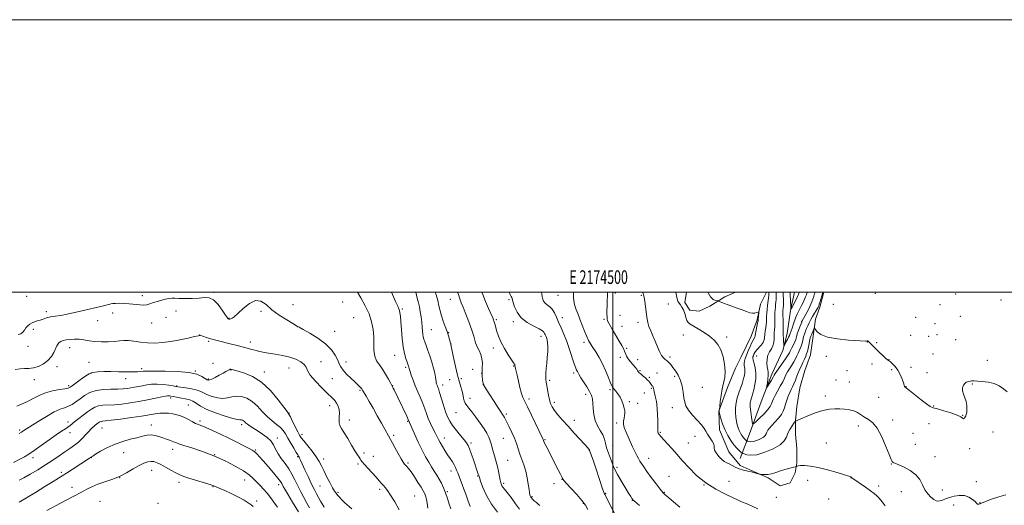
# Model space of a CAD drawing. Extents: x 2172300 to 2175200, y 337300 to 340200.
# Drawn here: x 2174065 to 2174788, y 339843 to 340200 of the extents above; entities that cross this region are included whole.
import ezdxf
from ezdxf.enums import TextEntityAlignment as Align

# ---------------------------------------------------------------- set-up
doc = ezdxf.new("R2010")
doc.units = 0
doc.header["$MEASUREMENT"] = 0
for name, color, linetype, lineweight in [('32000', 7, 'Continuous', 0), ('32001', 7, 'Continuous', 0), ('DTM HARD BREAKLINE', 7, 'Continuous', 0), ('DTM SPOT ELEVATION', 2, 'Continuous', 13), ('INDEX CONTOUR', 41, 'Continuous', 13), ('INTERMEDIATE CONTOUR', 44, 'Continuous', 0)]:
    doc.layers.add(name, color=color, linetype=linetype, lineweight=lineweight)
doc.styles.add('Style-WORKING', font='WORKING.shx')

msp = doc.modelspace()

# ---------------------------------------------------------------- linework, layer by layer
at = {"layer": '32000', "flags": 128}
for points in [[(2172300, 337300), (2175200, 337300), (2175200, 340200), (2172300, 340200), (2172300, 337300)], [(2172500, 337500), (2175000, 337500), (2175000, 340000), (2172500, 340000), (2172500, 337500)], [(2174500, 340000), (2174500, 337500)]]:
    msp.add_lwpolyline(points, dxfattribs=at)
at = {"layer": 'DTM HARD BREAKLINE'}
for points in [[(2174590.212, 340000, 1216.875), (2174582.36, 339996.57, 1217.61), (2174571.32, 339989.76, 1218.5), (2174563.44, 339986.11, 1219.54), (2174556.62, 339986.64, 1219.64), (2174552.96, 339992.43, 1219.4), (2174554.235, 340000, 1218.911)], [(2174655.074, 340000, 1216.274), (2174654.81, 339999.04, 1216.29), (2174652.16, 339989.07, 1216.38), (2174648.99, 339980.16, 1217.37), (2174646.86, 339965.99, 1218.79), (2174645.26, 339953.92, 1219.02), (2174641.04, 339942.38, 1219.12), (2174637.34, 339929.79, 1219.21), (2174635.21, 339916.14, 1219.78), (2174634.14, 339905.65, 1219.97), (2174634.12, 339895.67, 1220.86), (2174635.15, 339885.17, 1221.19), (2174635.13, 339874.67, 1221.94), (2174634.06, 339867.33, 1222.09), (2174630.37, 339859.99, 1222.09), (2174623.02, 339857.9, 1222.32), (2174614.11, 339863.69, 1222.09), (2174604.67, 339867.91, 1221.94), (2174593.65, 339872.66, 1221.66), (2174585.28, 339882.65, 1221.24), (2174578.49, 339898.94, 1220.58), (2174577.99, 339912.59, 1220.01), (2174584.32, 339929.9, 1219.78), (2174590.13, 339944.06, 1219.73), (2174594.34, 339952.45, 1219.26), (2174601.72, 339967.66, 1218.79), (2174605.95, 339979.72, 1218.27), (2174608.6, 339991.26, 1217.75), (2174612.991, 340000, 1216.65)], [(2174593.67, 339877.91, 1220.86), (2174601.06, 339897.84, 1216.43), (2174608.98, 339919.34, 1214.45), (2174616.9, 339939.8, 1213.51), (2174624.81, 339957.11, 1212.29), (2174627.98, 339969.7, 1211.16), (2174630.64, 339986.49, 1210.07), (2174633.463, 340000, 1208.774)]]:
    msp.add_polyline3d(points, dxfattribs=at)
at = {"layer": 'DTM SPOT ELEVATION'}
for p in [(2174207.28, 339999.85, 1243.83), (2174502.01, 339999.26, 1223.54), (2174069.75, 339996.87, 1242.3), (2174154.62, 339997.38, 1243.61), (2174301.61, 339992.71, 1242.49), (2174380.68, 339994.79, 1234.77), (2174423.77, 339994.54, 1230.23), (2174459.75, 339997.59, 1226.93), (2174521.01, 339997.52, 1222.13), (2174692.9, 339999.07, 1217.02), (2174751.81, 339998.58, 1217.93), (2174785.03, 339994.23, 1216.99), (2174084.1, 339985.73, 1243.56), (2174132.79, 339984.78, 1244.48), (2174179.43, 339986.25, 1244.35), (2174241.7, 339986, 1244.36), (2174265.36, 339990.71, 1242.96), (2174345.45, 339987.57, 1239.81), (2174540.9, 339991.29, 1220.93), (2174662.03, 339991, 1216.39), (2174740.4, 339990.84, 1217.29), (2174121.72, 339978.96, 1244.73), (2174172.07, 339981.54, 1244.73), (2174218.38, 339980.86, 1243.92), (2174309.89, 339981.19, 1243.22), (2174414.52, 339979.67, 1231.78), (2174427.05, 339978.19, 1230.34), (2174463.04, 339981.31, 1227.34), (2174493.53, 339980.08, 1224.14), (2174505.27, 339983.03, 1223.5), (2174518.64, 339977.88, 1222.44), (2174638.7, 339978.58, 1213.89), (2174722.53, 339981.41, 1217.92), (2174755.16, 339982.29, 1217.32), (2174074.5, 339972.7, 1244.45), (2174161.56, 339977.37, 1244.63), (2174268.44, 339974.63, 1244.02), (2174295.77, 339971.22, 1243.05), (2174366.9, 339972.46, 1237.13), (2174379.6, 339970.21, 1235.95), (2174506.87, 339974.93, 1223.18), (2174736.53, 339976.9, 1217.35), (2174196.64, 339968.57, 1245.98), (2174203.38, 339963.86, 1246.24), (2174234.02, 339963.32, 1245.45), (2174447.35, 339967.66, 1230.51), (2174478.87, 339963.08, 1226.36), (2174551.9, 339968.51, 1220.37), (2174583.64, 339966.96, 1219.8), (2174687.01, 339963.33, 1218.03), (2174693.83, 339962.99, 1217.87), (2174718.85, 339968.39, 1217.3), (2174732.09, 339967.53, 1217.59), (2174738.19, 339968.82, 1217.54), (2174751.89, 339965.16, 1217.21), (2174070.69, 339960.09, 1244.61), (2174101.38, 339959.33, 1246.67), (2174381.23, 339962.03, 1235.98), (2174412.3, 339959.02, 1232.69), (2174510.12, 339958.72, 1223.73), (2174115.52, 339948.54, 1247.17), (2174285.85, 339948.94, 1245.4), (2174304.12, 339948.63, 1243.48), (2174339.92, 339953.6, 1240.81), (2174505.56, 339952.07, 1224.64), (2174518.24, 339950.37, 1223.01), (2174542.09, 339952.44, 1221.64), (2174605.7, 339953.14, 1215.03), (2174656.85, 339952.9, 1218.58), (2174702.75, 339950.45, 1217.96), (2174735.26, 339954.67, 1217.36), (2174775.15, 339949.86, 1217.59), (2174092.04, 339945.17, 1246.47), (2174154.15, 339943.79, 1247.65), (2174193.51, 339942.13, 1247.98), (2174206.53, 339947.81, 1247.24), (2174219.62, 339942.94, 1248.05), (2174244.24, 339941.32, 1247.48), (2174262.23, 339944.19, 1246.78), (2174348.03, 339944.79, 1240.26), (2174397.28, 339943.37, 1235.43), (2174427.21, 339945.88, 1232.08), (2174519.91, 339942.32, 1223.87), (2174671.98, 339942.22, 1218.36), (2174690.29, 339947.15, 1218.36), (2174704.79, 339943.18, 1218.3), (2174718.97, 339944.73, 1217.45), (2174075.4, 339935.83, 1246.59), (2174117.12, 339940.55, 1248.13), (2174142.3, 339936.43, 1248.64), (2174203.05, 339936.15, 1247.86), (2174294.25, 339936.41, 1244.79), (2174380.17, 339935.8, 1236.98), (2174388.77, 339936.48, 1235.63), (2174403.73, 339940.44, 1233.97), (2174453.81, 339935.28, 1229.7), (2174471.24, 339940.69, 1228.31), (2174526.78, 339937.47, 1223.79), (2174532.55, 339940.65, 1223.25), (2174545.56, 339938.07, 1222.4), (2174663.83, 339935.39, 1219.1), (2174673.65, 339934.13, 1219.04), (2174730.73, 339940.78, 1217.71), (2174100.61, 339931.22, 1247.74), (2174179.84, 339931.02, 1249.91), (2174314.51, 339927.93, 1244.16), (2174338.46, 339931.26, 1241.96), (2174375.03, 339931.87, 1237.5), (2174405.36, 339932.25, 1233.94), (2174498.07, 339928.45, 1226.21), (2174528.41, 339929.36, 1224.15), (2174565.7, 339930.11, 1220.77), (2174715.27, 339930.56, 1217.97), (2174764.09, 339932.56, 1218.06), (2174175.31, 339922.39, 1252.37), (2174395.18, 339921.93, 1235.46), (2174438.49, 339921.47, 1231.64), (2174480.25, 339925.08, 1228.53), (2174523.18, 339925.96, 1224.89), (2174656.04, 339923.67, 1219.56), (2174695.2, 339922.73, 1218.55), (2174188.44, 339917.16, 1253.04), (2174292.27, 339916.63, 1246.59), (2174457.04, 339919.05, 1229.61), (2174512.12, 339919.54, 1225.83), (2174518.28, 339918.3, 1225.53), (2174543.65, 339915.21, 1222.81), (2174735.65, 339916.49, 1217.86), (2174197.04, 339905.36, 1253.66), (2174262.33, 339911.36, 1247.91), (2174306.63, 339906.16, 1245.5), (2174384.98, 339911.51, 1236.9), (2174422, 339910.56, 1233.71), (2174471.87, 339905.88, 1229.36), (2174705.45, 339906.16, 1219.51), (2174757.02, 339909.46, 1217.95), (2174064.6, 339898.71, 1249.76), (2174100, 339904.73, 1251.51), (2174125.06, 339900.33, 1254.83), (2174161.26, 339902.43, 1255.36), (2174227.54, 339902.67, 1252.41), (2174349.54, 339905.11, 1242.12), (2174503.01, 339903.98, 1226.31), (2174680.28, 339901.66, 1220.58), (2174732.13, 339903.46, 1219.21), (2174101.56, 339896.71, 1252.6), (2174253.75, 339893, 1251.49), (2174271.83, 339895.56, 1247.56), (2174339.22, 339894.95, 1243.72), (2174376.46, 339892.87, 1239.37), (2174419.68, 339892.78, 1234.87), (2174450.31, 339891.65, 1231.87), (2174534.9, 339897, 1223.85), (2174560.45, 339894.17, 1223.22), (2174720.58, 339896.28, 1219.31), (2174779.24, 339897.36, 1218.63), (2174176.93, 339884.5, 1256.58), (2174237.58, 339884.05, 1253.85), (2174395.86, 339889.12, 1237.71), (2174482.72, 339883.91, 1230.05), (2174499.94, 339887.54, 1227.13), (2174555.42, 339889.32, 1223.11), (2174656.95, 339889.19, 1221.3), (2174722.23, 339888.3, 1219.49), (2174762, 339885.02, 1218.32), (2174074.35, 339878.5, 1252.42), (2174117.26, 339878.5, 1256.05), (2174140.82, 339882.09, 1256.79), (2174207.7, 339880.66, 1256), (2174268.68, 339879.22, 1250.15), (2174287.7, 339877.57, 1247.48), (2174317.27, 339881.96, 1245.67), (2174324.13, 339879.48, 1245.27), (2174422.94, 339876.57, 1234.93), (2174526.38, 339877.89, 1225.35), (2174736.68, 339879.08, 1219.57), (2174161.48, 339869.12, 1258.75), (2174313.04, 339873.84, 1246.25), (2174349.79, 339874.59, 1243.77), (2174503.2, 339871.3, 1227.65), (2174704.65, 339873.89, 1220.04), (2174095.09, 339867.62, 1255.68), (2174138.03, 339863.75, 1258), (2174229.75, 339862.18, 1256.74), (2174381.28, 339868.72, 1240.57), (2174400.73, 339864.91, 1238.13), (2174462.66, 339862.46, 1232.06), (2174541.41, 339864.7, 1225.14), (2174643.21, 339861.76, 1222.45), (2174675.02, 339863.74, 1222.02), (2174103.02, 339856.67, 1257.36), (2174181.67, 339860.41, 1258.46), (2174206.58, 339857.09, 1258.09), (2174254.8, 339858.56, 1254.5), (2174285.15, 339857.78, 1248.92), (2174328.98, 339855.33, 1246.33), (2174419.86, 339859.67, 1235.7), (2174456.79, 339859.3, 1232.65), (2174567.09, 339858.43, 1224), (2174585.47, 339861.01, 1223.2), (2174695.17, 339857.64, 1221.55), (2174742.06, 339854.67, 1219.61), (2174766.98, 339860.76, 1219.63), (2174298.37, 339852.99, 1247.75), (2174354.63, 339850.44, 1245.02), (2174378.51, 339853.62, 1241.84), (2174440.65, 339849.75, 1233.89), (2174494.84, 339852.35, 1229.89), (2174537.98, 339852.91, 1225.89), (2174620.1, 339849.34, 1222.99), (2174658.56, 339848.17, 1222.4), (2174711.96, 339853.41, 1220.47), (2174123.57, 339846.36, 1259.29), (2174166.17, 339844.96, 1259.58), (2174238.57, 339846.6, 1257.51), (2174478.4, 339844.86, 1232.17), (2174514.48, 339847.25, 1228.04), (2174750.43, 339843.72, 1220.38), (2174769.69, 339845.41, 1219.95)]:
    msp.add_point(p, dxfattribs=at)
at = {"layer": 'INDEX CONTOUR', "flags": 128}
for points, elevation in [([(2174395.338, 339842.5229), (2174393.578, 339847.332), (2174392.057, 339851.642), (2174390.736, 339855.432), (2174389.51, 339858.836), (2174388.301, 339861.953), (2174386.168, 339867.2211), (2174385.358, 339869.317), (2174384.569, 339871.232), (2174383.593, 339873.194), (2174382.271, 339875.392), (2174380.643, 339877.869), (2174378.798, 339880.634), (2174376.842, 339883.648), (2174374.9479, 339886.686), (2174373.308, 339889.479), (2174372.031, 339891.871), (2174369.624, 339896.776), (2174367.998, 339899.998), (2174366.209, 339903.622), (2174364.544, 339907.317), (2174363.191, 339910.847), (2174361.96, 339914.368), (2174360.569, 339918.1329), (2174358.82, 339922.31), (2174356.877, 339926.739), (2174354.989, 339931.179), (2174353.372, 339935.368), (2174352.105, 339938.975), (2174351.234, 339941.65), (2174350.767, 339943.1791), (2174350.574, 339943.9), (2174350.489, 339944.287), (2174350.375, 339944.723), (2174350.06, 339945.753), (2174349.881, 339946.287), (2174349.049, 339948.657), (2174348.203, 339951.1861), (2174347.197, 339954.882), (2174346.238, 339959.868), (2174345.488, 339966.06), (2174344.926, 339972.553), (2174344.487, 339978.238), (2174344.115, 339982.2691), (2174343.777, 339984.857), (2174343.453, 339986.479), (2174343.053, 339987.718), (2174342.231, 339989.5801), (2174340.574, 339993.1779), (2174337.485, 340000)], 1240), ([(2174503.409, 339833.375), (2174495.903, 339848.101), (2174494.372, 339851.194), (2174494.051, 339851.8), (2174493.733, 339852.349), (2174493.199, 339853.567), (2174492.232, 339856.2479), (2174490.706, 339860.856), (2174487.064, 339872.117), (2174485.572, 339876.618), (2174484.447, 339879.918), (2174483.006, 339884.042), (2174482.949, 339884.1641), (2174482.819, 339884.365), (2174482.498, 339884.77), (2174481.564, 339885.829), (2174479.516, 339888.073), (2174471.72, 339896.533), (2174467.2169, 339901.472), (2174463.175, 339906.001), (2174459.8069, 339909.93), (2174457.227, 339913.176), (2174455.48, 339915.765), (2174454.345, 339918.158), (2174453.537, 339920.921), (2174452.822, 339924.412), (2174452.174, 339928.152), (2174451.616, 339931.451), (2174451.177, 339933.844), (2174450.888, 339935.751), (2174450.781, 339937.814), (2174450.876, 339940.5449), (2174451.134, 339943.937), (2174451.502, 339947.852), (2174451.914, 339952.104), (2174452.246, 339956.3), (2174452.366, 339960), (2174452.1801, 339962.869), (2174451.775, 339965.004), (2174451.276, 339966.609), (2174450.793, 339967.868), (2174450.355, 339968.884), (2174449.973, 339969.741), (2174449.539, 339970.5491), (2174448.481, 339971.533), (2174446.108, 339972.946), (2174442.048, 339975), (2174437.197, 339977.746), (2174432.773, 339981.196), (2174429.7199, 339985.231), (2174427.909, 339989.223), (2174426.939, 339992.412), (2174426.224, 339995.113), (2174426.092, 339995.532), (2174425.8891, 339996.024), (2174425.497, 339996.858), (2174424.811, 339998.248), (2174423.97, 340000)], 1230), ([(2174788.742, 339851.126), (2174783.515, 339849.807), (2174778.176, 339847.917), (2174771.333, 339845.209), (2174770.2539, 339844.8251), (2174769.734, 339844.693), (2174769.239, 339844.536), (2174768.817, 339844.415), (2174768.346, 339844.328), (2174767.939, 339844.351), (2174767.627, 339844.573), (2174767.12, 339845.14), (2174766.049, 339846.214), (2174764.133, 339847.8261), (2174761.45, 339849.499), (2174758.169, 339850.625), (2174754.487, 339850.767), (2174750.733, 339850.154), (2174747.262, 339849.184), (2174744.362, 339848.204), (2174742.031, 339847.361), (2174740.195, 339846.753), (2174738.737, 339846.49), (2174737.365, 339846.729), (2174735.743, 339847.643), (2174733.653, 339849.356), (2174731.345, 339851.818), (2174729.189, 339854.931), (2174727.374, 339858.552), (2174725.389, 339862.351), (2174722.5439, 339865.949), (2174718.4481, 339869.021), (2174713.913, 339871.453), (2174710.05, 339873.18), (2174705.842, 339874.983), (2174705.644, 339875.105), (2174705.455, 339875.288), (2174705.1701, 339875.735), (2174704.486, 339877.241), (2174703.048, 339880.753), (2174700.631, 339886.746), (2174697.5271, 339893.811), (2174694.158, 339900.067), (2174690.882, 339904.114), (2174687.808, 339906.467), (2174684.9799, 339908.1181), (2174679.829, 339911.543), (2174677.029, 339912.902), (2174673.804, 339913.695), (2174670.283, 339914.068), (2174666.673, 339914.257), (2174663.07, 339914.394), (2174659.123, 339914.18), (2174654.372, 339913.21), (2174648.633, 339911.271), (2174642.831, 339908.918), (2174638.171, 339906.897), (2174635.528, 339905.769), (2174634.4671, 339905.36), (2174634.225, 339905.308), (2174634.125, 339905.255), (2174633.825, 339904.858), (2174633.066, 339903.777), (2174631.709, 339901.793), (2174630.073, 339899.181), (2174628.596, 339896.336), (2174627.4719, 339893.566), (2174625.925, 339890.826), (2174622.935, 339887.982), (2174617.883, 339885.017), (2174611.743, 339882.384), (2174605.888, 339880.651), (2174601.423, 339880.191), (2174598.371, 339880.586), (2174596.487, 339881.224), (2174595.479, 339881.644), (2174594.872, 339881.995), (2174594.145, 339882.577), (2174592.889, 339883.657), (2174591.135, 339885.367), (2174589.024, 339887.805), (2174586.7089, 339891.016), (2174584.403, 339894.835), (2174582.33, 339899.043), (2174580.673, 339903.365), (2174579.453, 339907.294), (2174578.6509, 339910.264), (2174578.23, 339911.894), (2174578.082, 339912.534), (2174578.084, 339912.717), (2174578.229, 339913.219), (2174578.266, 339913.409), (2174578.359, 339914.158), (2174578.585, 339916.11), (2174579.009, 339919.66), (2174579.638, 339924.213), (2174580.464, 339928.928), (2174581.421, 339933.194), (2174582.228, 339937.32), (2174582.5461, 339941.844), (2174582.1151, 339947.096), (2174581, 339952.574), (2174579.342, 339957.565), (2174577.235, 339961.548), (2174574.564, 339964.758), (2174571.166, 339967.622), (2174567.033, 339970.443), (2174562.775, 339973.039), (2174556.759, 339976.488), (2174555.322, 339977.644), (2174554.408, 339979.182), (2174553.628, 339981.513), (2174552.828, 339984.274), (2174551.909, 339986.905), (2174550.819, 339988.979), (2174549.681, 339990.589), (2174548.665, 339991.96), (2174547.89, 339993.33), (2174547.294, 339995.0011), (2174546.765, 339997.291), (2174546.267, 340000)], 1220), ([(2174637.059, 340000), (2174636.979, 339999.806), (2174636.767, 339999.239), (2174636.377, 339998.307), (2174635.607, 339996.669), (2174634.359, 339994.169), (2174631.74, 339989.056), (2174631.0699, 339987.843), (2174630.8021, 339987.919), (2174630.706, 339989.3499), (2174630.3711, 339997.917), (2174630.3229, 339999.483), (2174630.331, 340000)], 1210), ([(2174288.123, 339842.2391), (2174286.686, 339844.55), (2174285.445, 339846.611), (2174284.004, 339849.1029), (2174282.447, 339851.945), (2174280.701, 339855.327), (2174278.652, 339859.501), (2174276.276, 339864.521), (2174273.905, 339869.6411), (2174271.963, 339873.913), (2174270.753, 339876.6389), (2174270.112, 339878.1139), (2174269.758, 339878.88), (2174269.41, 339879.479), (2174268.794, 339880.441), (2174267.634, 339882.294), (2174265.777, 339885.354), (2174263.557, 339889.096), (2174261.434, 339892.782), (2174259.707, 339895.842), (2174258.0581, 339898.374), (2174256.01, 339900.643), (2174253.22, 339902.916), (2174249.873, 339905.47), (2174246.285, 339908.5839), (2174242.703, 339912.377), (2174239.095, 339916.327), (2174235.358, 339919.751), (2174231.445, 339922.1), (2174227.525, 339923.351), (2174223.82, 339923.614), (2174220.461, 339923.086), (2174217.203, 339922.303), (2174213.711, 339921.889), (2174209.797, 339922.3), (2174205.869, 339923.339), (2174202.485, 339924.644), (2174199.969, 339925.911), (2174197.701, 339927.068), (2174194.829, 339928.105), (2174190.826, 339929.004), (2174186.464, 339929.731), (2174180.675, 339930.553), (2174179.194, 339930.7791), (2174177.245, 339931.096), (2174173.987, 339931.604), (2174169.821, 339932.129), (2174165.458, 339932.426), (2174161.478, 339932.317), (2174157.92, 339931.896), (2174154.694, 339931.321), (2174148.912, 339930.172), (2174146.233, 339929.6681), (2174143.553, 339929.246), (2174140.487, 339928.946), (2174136.587, 339928.811), (2174131.601, 339928.812), (2174126.064, 339928.627), (2174120.71, 339927.862), (2174116.116, 339926.253), (2174112.236, 339924.064), (2174108.866, 339921.693), (2174105.823, 339919.488), (2174102.999, 339917.608), (2174100.305, 339916.168), (2174097.5701, 339915.146), (2174094.3, 339913.985), (2174089.917, 339911.996), (2174084.166, 339908.771), (2174078.0761, 339905.043), (2174067.638, 339898.431), (2174066.901, 339897.931), (2174065.834, 339897.224), (2174064.162, 339896.177)], 1250)]:
    msp.add_lwpolyline(points, dxfattribs=dict(at, elevation=elevation))
at = {"layer": 'INTERMEDIATE CONTOUR', "flags": 128}
for points, elevation in [([(2174381.019, 339840.833), (2174380.031, 339844.343), (2174378.736, 339848.468), (2174377.274, 339852.619), (2174375.762, 339856.334), (2174374.2, 339859.642), (2174372.563, 339862.698), (2174370.828, 339865.6471), (2174368.98, 339868.609), (2174367.011, 339871.694), (2174364.9009, 339875.055), (2174362.587, 339879.017), (2174360, 339883.949), (2174357.155, 339889.946), (2174354.43, 339896.022), (2174349.819, 339906.529), (2174348.732, 339908.867), (2174342.267, 339922.522), (2174339.547, 339928.205), (2174338.861, 339929.61), (2174338.399, 339930.523), (2174336.912, 339933.286), (2174335.319, 339936.206), (2174333.239, 339939.816), (2174330.927, 339943.418), (2174328.644, 339946.523), (2174326.6729, 339949.486), (2174325.307, 339952.874), (2174324.7161, 339957.108), (2174324.588, 339962.019), (2174324.491, 339967.292), (2174324.03, 339972.68), (2174322.956, 339978.217), (2174321.056, 339984.008), (2174318.274, 339990.024), (2174315.169, 339995.712), (2174312.679, 340000)], 1242), ([(2174415.428, 339838.477), (2174410.929, 339844.418), (2174407.3399, 339850.724), (2174404.72, 339856.646), (2174403.003, 339861.249), (2174402.069, 339863.918), (2174401.606, 339865.317), (2174401.251, 339866.428), (2174397.5071, 339877.589), (2174396.125, 339881.627), (2174394.87, 339885.064), (2174393.832, 339887.437), (2174392.663, 339889.323), (2174390.908, 339891.56), (2174388.293, 339894.742), (2174385.265, 339898.477), (2174382.454, 339902.129), (2174380.327, 339905.279), (2174378.706, 339908.389), (2174377.251, 339912.138), (2174375.712, 339916.919), (2174372.921, 339926.31), (2174372.02, 339929.125), (2174371.428, 339930.74), (2174371.022, 339931.732), (2174370.699, 339932.596), (2174370.447, 339933.503), (2174370.277, 339934.54), (2174370.163, 339935.837), (2174369.938, 339937.685), (2174369.4, 339940.414), (2174368.412, 339944.206), (2174367.105, 339948.643), (2174365.679, 339953.156), (2174364.311, 339957.253), (2174363.098, 339960.739), (2174362.1169, 339963.495), (2174361.417, 339965.507), (2174360.944, 339967.179), (2174360.613, 339969.0231), (2174360.346, 339971.447), (2174360.073, 339974.451), (2174359.728, 339977.937), (2174359.261, 339981.763), (2174358.687, 339985.6181), (2174358.038, 339989.1491), (2174357.3249, 339992.209), (2174356.472, 339995.473), (2174355.338, 340000)], 1238), ([(2174431.537, 339840.723), (2174428.645, 339844.662), (2174425.352, 339849.107), (2174422.436, 339852.968), (2174420.488, 339855.435), (2174419.354, 339856.8129), (2174418.695, 339857.681), (2174418.215, 339858.579), (2174417.788, 339859.881), (2174417.333, 339861.919), (2174416.119, 339868.433), (2174415.345, 339872.067), (2174414.469, 339875.409), (2174412.631, 339881.599), (2174411.774, 339884.749), (2174410.936, 339887.8771), (2174410.06, 339890.8299), (2174409.052, 339893.552), (2174407.664, 339896.3819), (2174405.614, 339899.754), (2174402.764, 339903.904), (2174399.568, 339908.27), (2174396.627, 339912.088), (2174394.4099, 339914.811), (2174392.854, 339916.7541), (2174391.768, 339918.451), (2174390.984, 339920.303), (2174390.439, 339922.188), (2174390.098, 339923.854), (2174389.9, 339925.161), (2174389.687, 339926.418), (2174389.275, 339928.047), (2174388.522, 339930.453), (2174387.449, 339933.971), (2174386.118, 339938.923), (2174384.622, 339945.324), (2174383.183, 339951.976), (2174381.153, 339961.64), (2174380.922, 339962.5099), (2174380.229, 339965.325), (2174379.51, 339967.89), (2174378.454, 339971.097), (2174377.053, 339974.804), (2174375.535, 339978.752), (2174374.189, 339982.657), (2174373.211, 339986.324), (2174372.419, 339989.9281), (2174371.54, 339993.737), (2174370.3861, 339997.9029), (2174369.749, 340000)], 1236), ([(2174446.4619, 339843.269), (2174445.287, 339844.2629), (2174443.969, 339845.429), (2174442.68, 339846.611), (2174441.62, 339847.624), (2174440.93, 339848.333), (2174440.519, 339848.813), (2174439.967, 339849.57), (2174439.692, 339850.006), (2174439.4321, 339850.525), (2174439.188, 339851.239), (2174438.912, 339852.575), (2174438.54, 339855.0379), (2174438.009, 339858.926), (2174437.244, 339863.708), (2174436.171, 339868.64), (2174434.764, 339873.137), (2174431.724, 339881.098), (2174430.47, 339884.918), (2174429.259, 339888.801), (2174427.822, 339892.846), (2174425.998, 339897.057), (2174424.061, 339901.043), (2174420.518, 339908.0029), (2174419.899, 339909.097), (2174419.132, 339910.277), (2174417.901, 339912.09), (2174415.881, 339915.104), (2174412.937, 339919.582), (2174409.708, 339924.545), (2174407.027, 339928.702), (2174405.511, 339931.096), (2174404.932, 339932.085), (2174404.846, 339932.357), (2174404.871, 339932.533), (2174404.866, 339932.968), (2174404.7511, 339933.949), (2174404.49, 339935.689), (2174404.212, 339938.105), (2174404.091, 339941.039), (2174404.209, 339944.3249), (2174404.299, 339947.762), (2174404, 339951.145), (2174403.085, 339954.282), (2174401.8359, 339957.045), (2174400.666, 339959.321), (2174399.876, 339961.1), (2174399.322, 339962.77), (2174398.75, 339964.82), (2174397.9409, 339967.64), (2174396.828, 339971.23), (2174395.379, 339975.4909), (2174393.614, 339980.241), (2174391.76, 339984.966), (2174390.096, 339989.07), (2174388.812, 339992.198), (2174387.75, 339994.959), (2174386.666, 339998.205), (2174386.132, 340000)], 1234), ([(2174481.7371, 339840.464), (2174479.954, 339843.648), (2174477.418, 339847.115), (2174473.71, 339851.411), (2174469.606, 339855.874), (2174466.181, 339859.54), (2174464.206, 339861.7519), (2174463.245, 339863.074), (2174462.557, 339864.377), (2174461.534, 339866.3751), (2174458.2811, 339872.678), (2174456.1929, 339876.774), (2174454.082, 339880.95), (2174452.245, 339884.62), (2174450.908, 339887.332), (2174450.029, 339889.164), (2174449.494, 339890.3319), (2174449.192, 339891.042), (2174448.8981, 339891.799), (2174448.659, 339892.314), (2174440.289, 339909.731), (2174437.35, 339915.739), (2174435.351, 339919.722), (2174434.056, 339922.546), (2174433.017, 339925.6071), (2174431.889, 339929.89), (2174430.741, 339934.736), (2174429.742, 339939.075), (2174429.026, 339942.085), (2174428.571, 339943.946), (2174428.319, 339945.0879), (2174428.205, 339945.876), (2174428.1431, 339946.431), (2174428.042, 339946.808), (2174427.775, 339947.166), (2174427.069, 339948.068), (2174425.613, 339950.183), (2174423.257, 339953.917), (2174420.487, 339958.634), (2174417.952, 339963.44), (2174416.148, 339967.5989), (2174414.981, 339971.017), (2174414.207, 339973.755), (2174413.618, 339975.884), (2174413.154, 339977.497), (2174412.787, 339978.691), (2174412.447, 339979.674), (2174411.869, 339981.09), (2174408.894, 339987.943), (2174406.695, 339993.104), (2174404.6521, 339998.15), (2174403.983, 340000)], 1232), ([(2174519.727, 339843.388), (2174516.249, 339846.307), (2174514.869, 339847.524), (2174514.478, 339847.982), (2174514.0971, 339848.561), (2174513.263, 339849.877), (2174511.641, 339852.485), (2174509.0749, 339856.659), (2174506.123, 339861.552), (2174503.519, 339866.035), (2174501.792, 339869.309), (2174500.65, 339871.874), (2174498.256, 339877.969), (2174496.807, 339881.831), (2174495.549, 339885.647), (2174494.662, 339889.046), (2174493.8401, 339892.146), (2174492.655, 339895.189), (2174490.844, 339898.397), (2174488.803, 339901.911), (2174487.091, 339905.847), (2174486.119, 339910.221), (2174485.693, 339914.615), (2174485.4689, 339918.509), (2174485.118, 339921.569), (2174484.384, 339924.214), (2174483.028, 339927.054), (2174480.947, 339930.488), (2174476.544, 339937.172), (2174475.241, 339939.298), (2174474.5119, 339940.657), (2174474.035, 339941.623), (2174473.519, 339942.62), (2174472.796, 339944.273), (2174471.727, 339947.256), (2174468.37, 339957.772), (2174466.314, 339963.713), (2174464.189, 339969.046), (2174462.127, 339973.73), (2174460.259, 339977.901), (2174458.656, 339981.647), (2174457.165, 339984.87), (2174455.573, 339987.4251), (2174453.751, 339989.25), (2174451.911, 339990.615), (2174450.347, 339991.876), (2174449.28, 339993.316), (2174448.624, 339994.943), (2174448.217, 339996.6929), (2174447.893, 339998.5481), (2174447.593, 340000)], 1228), ([(2174549.328, 339842.131), (2174544.656, 339846.131), (2174540.864, 339849.262), (2174538.478, 339851.261), (2174536.798, 339852.943), (2174534.818, 339855.388), (2174531.832, 339859.32), (2174528.33, 339864.025), (2174525.104, 339868.432), (2174522.757, 339871.724), (2174521.142, 339874.097), (2174519.924, 339876.002), (2174518.804, 339877.869), (2174517.6121, 339880.05), (2174516.214, 339882.873), (2174514.534, 339886.519), (2174509.545, 339897.738), (2174508.496, 339900.496), (2174507.958, 339902.938), (2174507.974, 339905.229), (2174508.319, 339907.366), (2174508.706, 339909.302), (2174508.889, 339911.046), (2174508.8, 339912.817), (2174508.415, 339914.886), (2174507.7151, 339917.428), (2174506.701, 339920.228), (2174505.377, 339922.971), (2174503.794, 339925.392), (2174502.187, 339927.408), (2174500.838, 339928.986), (2174499.917, 339930.211), (2174499.161, 339931.652), (2174498.193, 339933.998), (2174496.722, 339937.711), (2174494.78, 339942.363), (2174492.483, 339947.299), (2174489.972, 339951.948), (2174487.494, 339956.059), (2174485.3191, 339959.465), (2174483.628, 339962.136), (2174482.239, 339964.59), (2174480.876, 339967.486), (2174479.328, 339971.287), (2174475.915, 339980.128), (2174474.272, 339984.221), (2174472.867, 339987.846), (2174471.865, 339990.976), (2174471.365, 339993.669), (2174471.191, 339996.305), (2174471.099, 339999.342), (2174471.063, 340000)], 1226), ([(2174606.622, 339840.83), (2174599.663, 339844.111), (2174598.076, 339844.811), (2174597.172, 339845.163), (2174595.915, 339845.599), (2174595.2111, 339845.881), (2174594.163, 339846.354), (2174592.155, 339847.275), (2174588.478, 339848.938), (2174582.715, 339851.584), (2174575.63, 339855.254), (2174568.281, 339859.939), (2174561.582, 339865.49), (2174555.8721, 339871.2), (2174551.347, 339876.219), (2174545.538, 339882.809), (2174543.142, 339885.455), (2174537.73, 339891.283), (2174535.505, 339893.76), (2174534.125, 339895.4691), (2174533.45, 339896.555), (2174533.214, 339897.282), (2174533.178, 339897.9749), (2174533.207, 339899.204), (2174533.1951, 339901.599), (2174533.0639, 339905.508), (2174532.843, 339910.14), (2174532.593, 339914.418), (2174532.352, 339917.5359), (2174532.085, 339919.761), (2174531.737, 339921.63), (2174531.281, 339923.553), (2174530.38, 339927.095), (2174530.112, 339928.344), (2174529.942, 339929.245), (2174529.789, 339929.907), (2174529.589, 339930.428), (2174529.328, 339930.874), (2174529.002, 339931.302), (2174528.17, 339932.293), (2174527.686, 339932.912), (2174527.146, 339933.65), (2174526.4329, 339934.554), (2174525.4049, 339935.677), (2174523.997, 339937.02), (2174522.462, 339938.379), (2174521.132, 339939.504), (2174520.256, 339940.211), (2174519.433, 339940.837), (2174519.1701, 339941.074), (2174518.9051, 339941.386), (2174518.611, 339941.829), (2174518.233, 339942.469), (2174517.604, 339943.419), (2174516.531, 339944.803), (2174514.92, 339946.68), (2174513.075, 339948.851), (2174511.401, 339951.054), (2174510.198, 339953.081), (2174509.347, 339954.953), (2174508.624, 339956.747), (2174507.797, 339958.602), (2174506.61, 339960.897), (2174504.7971, 339964.073), (2174499.536, 339972.874), (2174497.356, 339976.689), (2174496.233, 339979.027), (2174495.9, 339980.282), (2174495.8959, 339981.131), (2174495.85, 339982.188), (2174495.765, 339983.82), (2174495.735, 339986.3301), (2174495.825, 339989.843), (2174495.974, 339993.761), (2174496.092, 339997.3059), (2174496.083, 340000)], 1224), ([(2174700.153, 339843.187), (2174697.806, 339846.105), (2174695.7389, 339848.639), (2174693.949, 339850.5459), (2174691.993, 339852.207), (2174689.321, 339854.159), (2174685.635, 339856.742), (2174675.6129, 339863.662), (2174675.375, 339863.853), (2174675.153, 339864.114), (2174675.035, 339864.226), (2174674.728, 339864.363), (2174673.455, 339864.774), (2174670.292, 339865.758), (2174664.705, 339867.472), (2174657.737, 339869.495), (2174650.824, 339871.262), (2174645.15, 339872.335), (2174640.882, 339872.784), (2174637.935, 339872.805), (2174636.179, 339872.585), (2174635.298, 339872.264), (2174634.721, 339871.795), (2174634.316, 339871.671), (2174631.6321, 339871.158), (2174629.208, 339870.607), (2174626.301, 339869.781), (2174623.1111, 339868.6801), (2174619.836, 339867.538), (2174616.671, 339866.642), (2174613.808, 339866.202), (2174611.436, 339866.105), (2174609.741, 339866.158), (2174608.8051, 339866.209), (2174608.294, 339866.271), (2174607.773, 339866.395), (2174605.895, 339866.886), (2174604.971, 339867.142), (2174604.287, 339867.346), (2174603.437, 339867.578), (2174601.879, 339867.946), (2174599.262, 339868.535), (2174596.013, 339869.348), (2174592.748, 339870.365), (2174589.957, 339871.545), (2174587.62, 339872.758), (2174585.588, 339873.851), (2174583.716, 339874.759), (2174581.873, 339875.77), (2174579.93, 339877.257), (2174577.855, 339879.438), (2174575.988, 339881.903), (2174574.766, 339884.083), (2174574.434, 339885.599), (2174574.469, 339886.829), (2174574.155, 339888.337), (2174572.989, 339890.52), (2174569.669, 339895.623), (2174568.418, 339897.803), (2174567.12, 339899.963), (2174565.139, 339902.585), (2174562.096, 339905.976), (2174558.632, 339909.751), (2174555.643, 339913.351), (2174553.797, 339916.402), (2174552.8391, 339919.271), (2174552.284, 339922.512), (2174551.705, 339926.5), (2174550.892, 339930.901), (2174549.6909, 339935.204), (2174548.024, 339938.985), (2174546.108, 339942.163), (2174544.232, 339944.742), (2174542.62, 339946.747), (2174541.217, 339948.278), (2174539.897, 339949.457), (2174538.56, 339950.46), (2174537.191, 339951.675), (2174535.798, 339953.546), (2174534.377, 339956.382), (2174532.889, 339959.952), (2174531.28, 339963.889), (2174529.551, 339967.851), (2174527.902, 339971.587), (2174526.584, 339974.871), (2174525.766, 339977.61), (2174525.285, 339980.236), (2174524.408, 339987.184), (2174523.842, 339991.285), (2174523.274, 339994.828), (2174522.725, 339997.35), (2174522.003, 339999.6779), (2174521.891, 340000)], 1222), ([(2174789.654, 339926.889), (2174786.894, 339928.98), (2174783.753, 339931.137), (2174780.035, 339932.915), (2174775.703, 339933.987), (2174771.352, 339934.491), (2174767.738, 339934.681), (2174765.411, 339934.77), (2174764.1021, 339934.802), (2174763.3391, 339934.778), (2174762.715, 339934.701), (2174761.346, 339934.442), (2174760.458, 339934.254), (2174759.465, 339933.8471), (2174758.444, 339933.012), (2174757.501, 339931.599), (2174756.868, 339929.704), (2174756.806, 339927.4811), (2174757.457, 339925.058), (2174758.486, 339922.449), (2174759.44, 339919.6401), (2174759.961, 339916.681), (2174760.078, 339913.876), (2174759.914, 339911.594), (2174759.584, 339910.087), (2174759.17, 339909.147), (2174758.743, 339908.4501), (2174758.356, 339907.764), (2174757.982, 339907.228), (2174757.576, 339907.07), (2174755.639, 339908.375), (2174752.851, 339909.697), (2174748.288, 339911.3011), (2174742.9991, 339912.915), (2174738.377, 339914.232), (2174735.371, 339915.115), (2174733.154, 339916.113), (2174730.4519, 339917.946), (2174726.41, 339921.04), (2174717.939, 339927.685), (2174715.65, 339929.406), (2174714.666, 339930.116), (2174714.3871, 339930.402), (2174714.278, 339930.81), (2174714.067, 339931.716), (2174713.549, 339933.452), (2174712.568, 339936.193), (2174711.161, 339939.481), (2174709.414, 339942.702), (2174707.447, 339945.346), (2174705.507, 339947.337), (2174703.876, 339948.704), (2174701.68, 339950.314), (2174700.316, 339951.477), (2174698.3061, 339953.385), (2174695.916, 339955.742), (2174688.0959, 339963.465), (2174687.5981, 339963.913), (2174687.264, 339964.111), (2174686.994, 339964.128), (2174686.446, 339963.972), (2174685.907, 339963.973), (2174673.189, 339964.836), (2174664.966, 339965.651), (2174657.609, 339966.973), (2174652.776, 339968.851), (2174650.141, 339970.885), (2174648.885, 339972.556), (2174648.278, 339973.447), (2174647.953, 339973.535), (2174647.628, 339972.898), (2174645.8551, 339968.721), (2174645.416, 339967.625), (2174645.068, 339966.516), (2174644.697, 339964.9139), (2174643.69, 339959.819), (2174643.189, 339957.441), (2174642.765, 339955.833), (2174642.3081, 339954.582), (2174641.673, 339953.063), (2174640.765, 339950.845), (2174639.701, 339948.278), (2174638.649, 339945.908), (2174637.7329, 339944.105), (2174636.898, 339942.536), (2174636.044, 339940.6949), (2174635.097, 339938.234), (2174634.085, 339935.444), (2174633.0589, 339932.776), (2174632.057, 339930.545), (2174631.05, 339928.505), (2174629.996, 339926.276), (2174628.879, 339923.591), (2174627.79, 339920.646), (2174626.849, 339917.751), (2174626.088, 339915.129), (2174625.203, 339912.654), (2174623.804, 339910.109), (2174621.656, 339907.363), (2174619.144, 339904.612), (2174616.81, 339902.137), (2174615.081, 339900.145), (2174613.924, 339898.5531), (2174613.19, 339897.208), (2174612.681, 339895.969), (2174611.996, 339894.756), (2174610.68, 339893.504), (2174608.458, 339892.201), (2174605.758, 339891.043), (2174603.183, 339890.2811), (2174601.22, 339890.078), (2174599.878, 339890.252), (2174599.049, 339890.533), (2174598.605, 339890.717), (2174598.338, 339890.872), (2174598.019, 339891.128), (2174597.467, 339891.603), (2174596.695, 339892.355), (2174595.767, 339893.427), (2174594.749, 339894.839), (2174593.735, 339896.518), (2174592.8231, 339898.369), (2174592.084, 339900.336), (2174591.472, 339902.526), (2174590.914, 339905.087), (2174590.383, 339908.117), (2174590.028, 339911.516), (2174590.045, 339915.134), (2174590.5691, 339918.831), (2174591.485, 339922.509), (2174592.62, 339926.081), (2174593.81, 339929.466), (2174594.936, 339932.622), (2174595.893, 339935.515), (2174596.588, 339938.119), (2174596.99, 339940.436), (2174597.078, 339942.477), (2174596.879, 339944.271), (2174596.591, 339945.914), (2174596.457, 339947.523), (2174596.677, 339949.231), (2174597.272, 339951.24), (2174598.219, 339953.7721), (2174599.464, 339956.908), (2174600.822, 339960.163), (2174602.079, 339962.912), (2174603.059, 339964.694), (2174604.183, 339966.332), (2174604.411, 339966.924), (2174604.576, 339967.8641), (2174604.845, 339969.534), (2174605.327, 339972.119), (2174606.391, 339977.529), (2174606.665, 339979.036), (2174606.785, 339979.93), (2174607.232, 339984.75), (2174607.271, 339985.414), (2174607.104, 339985.574), (2174606.589, 339985.367), (2174605.62, 339984.952), (2174604.243, 339984.57), (2174602.54, 339984.484), (2174600.551, 339984.894), (2174598.137, 339985.74), (2174595.115, 339986.899), (2174591.4311, 339988.244), (2174587.542, 339989.628), (2174584.029, 339990.898), (2174581.358, 339991.928), (2174579.514, 339992.695), (2174577.74, 339993.474), (2174577.294, 339993.583), (2174576.645, 339993.623), (2174575.494, 339993.772), (2174573.866, 339994.546), (2174571.868, 339996.545), (2174569.728, 340000)], 1218), ([(2174654.2931, 340000), (2174654.287, 339999.98), (2174654.003, 339999.104), (2174652.248, 339993.144), (2174651.626, 339991.076), (2174651.221, 339989.81), (2174650.98, 339989.166), (2174650.798, 339988.791), (2174650.565, 339988.356), (2174650.138, 339987.6259), (2174649.371, 339986.388), (2174648.181, 339984.515), (2174646.755, 339982.218), (2174645.346, 339979.797), (2174644.154, 339977.492), (2174643.16, 339975.323), (2174642.2919, 339973.2529), (2174641.49, 339971.24), (2174640.757, 339969.211), (2174640.11, 339967.088), (2174639.549, 339964.832), (2174639.012, 339962.563), (2174638.42, 339960.4379), (2174637.716, 339958.5641), (2174636.926, 339956.833), (2174636.097, 339955.083), (2174635.2461, 339953.179), (2174634.27, 339951.085), (2174633.034, 339948.789), (2174631.473, 339946.309), (2174629.805, 339943.785), (2174628.319, 339941.386), (2174627.192, 339939.192), (2174626.162, 339936.929), (2174624.858, 339934.233), (2174623.04, 339930.8969), (2174621.014, 339927.339), (2174619.2159, 339924.135), (2174617.982, 339921.72), (2174617.232, 339919.976), (2174616.782, 339918.646), (2174616.393, 339917.446), (2174615.612, 339915.9779), (2174613.928, 339913.817), (2174611.078, 339910.75), (2174607.778, 339907.417), (2174604.991, 339904.674), (2174603.42, 339903.243), (2174602.741, 339903.328), (2174602.373, 339905.001), (2174601.871, 339908.1689), (2174601.332, 339912.074), (2174600.992, 339915.792), (2174601.024, 339918.611), (2174601.352, 339920.66), (2174601.837, 339922.283), (2174602.37, 339923.8349), (2174602.956, 339925.726), (2174603.63, 339928.384), (2174604.373, 339932.064), (2174604.96, 339936.348), (2174605.111, 339940.647), (2174604.66, 339944.455), (2174603.892, 339947.583), (2174603.204, 339949.925), (2174602.908, 339951.4539), (2174602.967, 339952.468), (2174603.257, 339953.346), (2174603.702, 339954.406), (2174604.419, 339955.714), (2174605.57, 339957.276), (2174608.986, 339961.0161), (2174610.42, 339962.97), (2174611.181, 339964.859), (2174611.478, 339966.782), (2174611.651, 339968.879), (2174611.962, 339971.232), (2174612.35, 339973.683), (2174612.674, 339976.014), (2174612.832, 339978.083), (2174612.958, 339982.178), (2174613.117, 339984.626), (2174613.363, 339987.331), (2174613.668, 339990.159), (2174614.54, 339997.4719), (2174614.661, 339998.759), (2174614.735, 340000)], 1216), ([(2174648.596, 340000), (2174648.546, 339999.864), (2174648.4571, 339999.637), (2174648.301, 339999.188), (2174648.014, 339998.276), (2174647.552, 339996.754), (2174646.951, 339994.853), (2174646.265, 339992.898), (2174645.525, 339991.118), (2174644.674, 339989.346), (2174643.629, 339987.32), (2174638.961, 339978.464), (2174638.747, 339977.932), (2174637.426, 339974.53), (2174636.429, 339971.865), (2174635.523, 339969.262), (2174634.878, 339967.137), (2174634.334, 339965.307), (2174633.651, 339963.435), (2174632.667, 339961.295), (2174631.543, 339959.083), (2174630.52, 339957.103), (2174629.727, 339955.514), (2174628.839, 339953.892), (2174627.418, 339951.669), (2174625.213, 339948.513), (2174620.594, 339942.077), (2174619.327, 339940.218), (2174618.56, 339938.947), (2174617.735, 339937.486), (2174616.458, 339935.301), (2174613.752, 339930.769), (2174613.075, 339929.6869), (2174612.908, 339929.738), (2174613.108, 339930.968), (2174613.523, 339933.3009), (2174613.956, 339936.189), (2174614.204, 339938.963), (2174614.123, 339941.15), (2174613.822, 339943.06), (2174613.472, 339945.195), (2174613.247, 339947.903), (2174613.335, 339950.902), (2174613.927, 339953.753), (2174615.1041, 339956.146), (2174616.508, 339958.29), (2174617.672, 339960.519), (2174618.253, 339963.065), (2174618.417, 339965.734), (2174618.456, 339968.225), (2174618.597, 339970.345), (2174618.798, 339972.325), (2174618.956, 339974.499), (2174618.995, 339977.096), (2174618.969, 339979.903), (2174618.962, 339982.602), (2174619.039, 339984.95), (2174619.192, 339987.009), (2174619.392, 339988.921), (2174619.611, 339990.803), (2174619.807, 339992.673), (2174619.939, 339994.528), (2174619.981, 339996.337), (2174619.951, 339999.292), (2174619.974, 340000)], 1214), ([(2174642.843, 340000), (2174642.7391, 339999.737), (2174642.497, 339999.041), (2174642.1581, 339997.994), (2174641.654, 339996.561), (2174640.903, 339994.721), (2174639.868, 339992.499), (2174638.676, 339990.113), (2174636.462, 339985.814), (2174635.513, 339983.849), (2174634.558, 339981.614), (2174633.536, 339978.922), (2174632.527, 339976.095), (2174631.647, 339973.586), (2174630.223, 339969.602), (2174630.006, 339968.918), (2174629.714, 339968.135), (2174629.165, 339966.948), (2174628.255, 339965.188), (2174627.208, 339963.2381), (2174626.324, 339961.62), (2174625.828, 339960.776), (2174625.623, 339960.84), (2174625.534, 339961.863), (2174625.424, 339963.789), (2174625.305, 339966.105), (2174625.226, 339968.188), (2174625.221, 339969.641), (2174625.245, 339970.989), (2174625.238, 339972.9851), (2174625.158, 339976.108), (2174625.047, 339979.749), (2174624.966, 339983.026), (2174624.961, 339985.273), (2174625.02, 339986.687), (2174625.1161, 339987.684), (2174625.222, 339988.6511), (2174625.306, 339989.866), (2174625.339, 339991.583), (2174625.3009, 339993.916), (2174625.164, 339998.5321), (2174625.153, 339999.829), (2174625.168, 340000)], 1212), ([(2174364.25, 339841.304), (2174363.742, 339844.995), (2174363.268, 339847.729), (2174362.779, 339849.692), (2174362.278, 339851.176), (2174361.717, 339852.509), (2174360.835, 339854.173), (2174359.321, 339856.688), (2174357.011, 339860.333), (2174354.341, 339864.418), (2174351.897, 339868.013), (2174350.125, 339870.417), (2174348.92, 339871.865), (2174348.036, 339872.821), (2174347.221, 339873.763), (2174346.188, 339875.22), (2174344.639, 339877.729), (2174342.43, 339881.555), (2174340.011, 339885.854), (2174337.983, 339889.508), (2174336.7841, 339891.697), (2174335.28, 339894.5241), (2174332.6561, 339899.313), (2174330.156, 339903.848), (2174327.141, 339909.2799), (2174324.0549, 339914.772), (2174321.288, 339919.601), (2174319.019, 339923.495), (2174316.388, 339927.961), (2174315.787, 339928.89), (2174315.2019, 339929.599), (2174314.299, 339930.548), (2174312.86, 339931.964), (2174310.698, 339934.023), (2174307.7731, 339936.785), (2174304.6411, 339939.867), (2174302.008, 339942.772), (2174300.354, 339945.179), (2174299.267, 339947.455), (2174298.108, 339950.141), (2174296.291, 339953.63), (2174293.433, 339957.709), (2174289.202, 339962.021), (2174283.553, 339966.198), (2174277.5869, 339969.846), (2174272.693, 339972.564), (2174269.766, 339974.166), (2174267.739, 339975.323), (2174265.0531, 339976.917), (2174260.603, 339979.609), (2174255.116, 339983.153), (2174249.773, 339987.079), (2174245.437, 339990.826), (2174241.695, 339993.462), (2174237.814, 339993.966), (2174233.314, 339991.754), (2174228.717, 339987.997), (2174224.8, 339984.303), (2174222.138, 339981.934), (2174220.522, 339980.761), (2174219.546, 339980.307), (2174218.862, 339980.16), (2174218.37, 339980.166), (2174218.031, 339980.237), (2174217.737, 339980.403), (2174217.119, 339981.179), (2174215.741, 339983.197), (2174213.322, 339986.7639), (2174210.211, 339990.88), (2174206.911, 339994.216), (2174203.754, 339995.792), (2174200.387, 339996.023), (2174196.285, 339995.668), (2174191.187, 339995.364), (2174185.888, 339995.242), (2174181.446, 339995.309), (2174178.556, 339995.522), (2174176.456, 339995.648), (2174174.021, 339995.402), (2174170.466, 339994.601), (2174166.385, 339993.452), (2174162.712, 339992.262), (2174160.097, 339991.296), (2174158.044, 339990.66), (2174155.771, 339990.419), (2174152.689, 339990.59), (2174145.04, 339991.425), (2174141.211, 339991.688), (2174137.769, 339991.776), (2174134.966, 339991.7191), (2174132.952, 339991.544), (2174131.482, 339991.279), (2174130.212, 339990.95), (2174128.837, 339990.578), (2174127.216, 339990.157), (2174125.248, 339989.676), (2174119.68, 339988.391), (2174115.616, 339987.436), (2174110.526, 339986.217), (2174104.927, 339984.917), (2174099.486, 339983.774), (2174094.742, 339982.953), (2174090.714, 339982.338), (2174087.297, 339981.742), (2174084.379, 339981.025), (2174081.845, 339980.239), (2174079.578, 339979.484), (2174077.4791, 339978.823), (2174075.5249, 339978.171), (2174073.7151, 339977.404), (2174072.047, 339976.421), (2174070.538, 339975.197), (2174069.2071, 339973.728), (2174068.033, 339972.068), (2174066.8379, 339970.51), (2174065.407, 339969.404), (2174063.5559, 339968.947)], 1244), ([(2174343.171, 339840.195), (2174339.931, 339845.944), (2174336.88, 339851.035), (2174334.606, 339854.437), (2174332.955, 339856.526), (2174331.594, 339858.033), (2174330.199, 339859.602), (2174328.499, 339861.543), (2174326.235, 339864.081), (2174320.214, 339870.6691), (2174317.635, 339873.551), (2174316.0451, 339875.465), (2174315.166, 339876.676), (2174314.533, 339877.633), (2174313.7269, 339878.786), (2174312.5141, 339880.587), (2174310.705, 339883.486), (2174308.227, 339887.6951), (2174305.463, 339892.451), (2174302.91, 339896.751), (2174300.9761, 339899.858), (2174299.7179, 339902.092), (2174299.104, 339904.042), (2174299.05, 339906.187), (2174299.248, 339908.572), (2174299.337, 339911.1351), (2174299.028, 339913.789), (2174298.317, 339916.346), (2174297.274, 339918.595), (2174295.886, 339920.478), (2174293.827, 339922.544), (2174290.688, 339925.495), (2174286.329, 339929.752), (2174281.679, 339934.613), (2174277.937, 339939.092), (2174275.906, 339942.446), (2174274.8189, 339944.897), (2174273.515, 339946.905), (2174271.062, 339948.836), (2174267.443, 339950.658), (2174262.868, 339952.242), (2174257.612, 339953.498), (2174252.208, 339954.484), (2174247.253, 339955.2981), (2174243.204, 339956.024), (2174239.965, 339956.6901), (2174237.3031, 339957.309), (2174234.926, 339957.913), (2174228.895, 339959.515), (2174224.328, 339960.704), (2174219.226, 339962.016), (2174210.623, 339964.204), (2174207.581, 339964.994), (2174204.929, 339965.73), (2174202.384, 339966.499), (2174198.362, 339967.792), (2174197.2, 339968.084), (2174195.778, 339967.989), (2174193.037, 339967.398), (2174188.257, 339966.282), (2174182.096, 339964.931), (2174175.5521, 339963.713), (2174169.432, 339962.932), (2174163.771, 339962.627), (2174158.409, 339962.772), (2174153.254, 339963.294), (2174148.488, 339963.933), (2174144.359, 339964.3839), (2174140.96, 339964.424), (2174137.776, 339964.169), (2174134.137, 339963.818), (2174129.592, 339963.552), (2174124.565, 339963.485), (2174119.7, 339963.713), (2174115.484, 339964.27), (2174111.7799, 339964.936), (2174108.295, 339965.43), (2174104.829, 339965.541), (2174101.55, 339965.3289), (2174098.717, 339964.924), (2174096.524, 339964.426), (2174094.895, 339963.807), (2174093.688, 339963.009), (2174092.751, 339961.955), (2174091.895, 339960.488), (2174089.623, 339955.723), (2174087.822, 339952.678), (2174085.329, 339949.733), (2174082.065, 339947.261), (2174078.368, 339945.419), (2174074.687, 339944.3089), (2174071.342, 339943.935), (2174068.166, 339943.922), (2174064.868, 339943.793), (2174061.222, 339943.143)], 1246), ([(2174308.329, 339840.974), (2174303.336, 339845.289), (2174301.138, 339847.417), (2174299.3191, 339849.388), (2174297.901, 339851.048), (2174296.836, 339852.382), (2174295.794, 339853.93), (2174294.371, 339856.371), (2174292.312, 339860.1269), (2174289.953, 339864.599), (2174287.776, 339868.933), (2174286.086, 339872.517), (2174284.471, 339875.714), (2174282.343, 339879.129), (2174279.342, 339883.146), (2174276.021, 339887.253), (2174273.163, 339890.717), (2174271.314, 339893.082), (2174270.065, 339895.016), (2174268.772, 339897.463), (2174264.996, 339905.014), (2174263.316, 339908.342), (2174262.195, 339910.396), (2174260.916, 339912.268), (2174258.522, 339915.481), (2174254.317, 339921.018), (2174248.672, 339927.704), (2174242.221, 339933.826), (2174235.619, 339938.051), (2174229.599, 339940.572), (2174224.916, 339941.961), (2174219.714, 339943.374), (2174219.438, 339943.431), (2174219.232, 339943.441), (2174219.05, 339943.391), (2174218.776, 339943.241), (2174218.28, 339942.939), (2174217.421, 339942.431), (2174216.0341, 339941.643), (2174213.942, 339940.496), (2174211.116, 339938.986), (2174208.095, 339937.419), (2174205.563, 339936.173), (2174204.029, 339935.527), (2174203.3021, 339935.347), (2174203.013, 339935.397), (2174202.696, 339935.556), (2174202.498, 339935.626), (2174202.169, 339935.725), (2174201.515, 339936.044), (2174200.314, 339936.808), (2174198.257, 339938.131), (2174194.684, 339939.664), (2174188.844, 339940.945), (2174180.484, 339941.634), (2174171.329, 339941.8701), (2174163.6, 339941.911), (2174158.926, 339941.963), (2174156.559, 339942.007), (2174155.1611, 339941.9691), (2174153.55, 339941.805), (2174151.19, 339941.593), (2174147.7, 339941.443), (2174142.885, 339941.431), (2174137.273, 339941.511), (2174131.5711, 339941.6051), (2174126.389, 339941.625), (2174121.934, 339941.448), (2174118.312, 339940.945), (2174115.529, 339940.012), (2174113.193, 339938.656), (2174110.813, 339936.913), (2174108.065, 339934.874), (2174103.035, 339931.197), (2174101.541, 339930.174), (2174100.089, 339929.578), (2174097.705, 339929.096), (2174093.719, 339928.448), (2174088.693, 339927.479), (2174083.494, 339926.064), (2174078.802, 339924.149), (2174074.538, 339921.959), (2174070.432, 339919.787), (2174066.336, 339917.866), (2174062.572, 339916.187)], 1248), ([(2174277.293, 339841.739), (2174275.329, 339845.165), (2174273.185, 339849.13), (2174270.918, 339853.474), (2174268.6859, 339857.906), (2174266.585, 339862.188), (2174264.462, 339866.297), (2174262.106, 339870.263), (2174259.404, 339874.106), (2174256.655, 339877.807), (2174254.259, 339881.34), (2174252.456, 339884.6781), (2174250.853, 339887.806), (2174248.896, 339890.71), (2174246.19, 339893.378), (2174242.9729, 339895.807), (2174239.641, 339897.995), (2174233.895, 339901.616), (2174231.831, 339903.015), (2174230.446, 339904.126), (2174229.547, 339904.969), (2174228.87, 339905.576), (2174228.2039, 339905.976), (2174227.537, 339906.188), (2174226.907, 339906.233), (2174226.186, 339906.191), (2174224.585, 339906.392), (2174221.148, 339907.229), (2174215.3541, 339908.962), (2174208.4099, 339911.318), (2174201.958, 339913.891), (2174197.255, 339916.319), (2174194.033, 339918.399), (2174191.639, 339919.971), (2174189.498, 339920.947), (2174187.335, 339921.52), (2174182.243, 339922.452), (2174177.2, 339923.431), (2174175.574, 339923.734), (2174174.512, 339923.8991), (2174173.772, 339923.957), (2174173.0329, 339923.915), (2174171.658, 339923.673), (2174168.929, 339923.105), (2174164.372, 339922.142), (2174158.487, 339920.943), (2174152.016, 339919.7231), (2174145.618, 339918.671), (2174139.605, 339917.863), (2174134.209, 339917.348), (2174125.737, 339916.922), (2174122.511, 339916.461), (2174119.778, 339915.487), (2174117.209, 339913.987), (2174114.435, 339912.006), (2174111.23, 339909.641), (2174107.959, 339907.194), (2174105.133, 339905.0181), (2174103.1, 339903.367), (2174101.558, 339902.094), (2174100.043, 339900.952), (2174098.1029, 339899.672), (2174095.353, 339897.891), (2174091.42, 339895.224), (2174086.171, 339891.493), (2174080.431, 339887.351), (2174075.264, 339883.661), (2174071.391, 339881.036), (2174068.168, 339879.106), (2174064.612, 339877.251), (2174059.954, 339874.974)], 1252), ([(2174269.2989, 339838.78), (2174264.963, 339845.8), (2174261.399, 339851.7371), (2174259.216, 339855.446), (2174258.116, 339857.389), (2174257.077, 339859.378), (2174256.095, 339860.848), (2174254.109, 339863.399), (2174250.835, 339867.332), (2174246.933, 339871.8979), (2174243.297, 339876.087), (2174240.627, 339879.11), (2174238.832, 339881.065), (2174237.624, 339882.273), (2174236.655, 339883.075), (2174235.328, 339883.896), (2174232.985, 339885.182), (2174229.15, 339887.253), (2174224.072, 339889.924), (2174218.183, 339892.879), (2174211.963, 339895.811), (2174206.093, 339898.44), (2174201.301, 339900.49), (2174195.8251, 339902.705), (2174193.784, 339903.633), (2174191.308, 339904.914), (2174188.473, 339906.4101), (2174185.528, 339907.868), (2174182.663, 339909.08), (2174179.839, 339910.014), (2174176.957, 339910.679), (2174173.938, 339911.082), (2174170.789, 339911.216), (2174167.536, 339911.0681), (2174164.085, 339910.634), (2174154.119, 339908.987), (2174146.5919, 339907.861), (2174138.588, 339906.75), (2174131.831, 339905.884), (2174127.603, 339905.42), (2174125.41, 339905.217), (2174124.312, 339905.061), (2174123.511, 339904.775), (2174122.757, 339904.336), (2174121.944, 339903.755), (2174120.9941, 339903.051), (2174119.965, 339902.265), (2174118.949, 339901.441), (2174117.9771, 339900.573), (2174116.855, 339899.443), (2174115.33, 339897.78), (2174113.222, 339895.429), (2174110.643, 339892.686), (2174107.776, 339889.959), (2174104.751, 339887.538), (2174101.475, 339885.237), (2174097.802, 339882.749), (2174093.6081, 339879.845), (2174088.876, 339876.5881), (2174083.61, 339873.119), (2174077.928, 339869.61), (2174072.394, 339866.3591), (2174067.686, 339863.696), (2174064.289, 339861.85)], 1254), ([(2174253.936, 339842.137), (2174251.156, 339845.832), (2174248.715, 339849.212), (2174246.308, 339852.351), (2174243.712, 339855.311), (2174241.025, 339858.102), (2174235.945, 339863.208), (2174232.982, 339865.805), (2174228.791, 339868.794), (2174222.842, 339872.344), (2174215.474, 339876.162), (2174207.247, 339879.844), (2174198.793, 339883.038), (2174191.051, 339885.617), (2174185.036, 339887.514), (2174181.395, 339888.7231), (2174179.314, 339889.504), (2174177.611, 339890.179), (2174175.3539, 339891.005), (2174166.805, 339894.024), (2174163.985, 339894.809), (2174161.133, 339895.153), (2174158.136, 339894.904), (2174154.751, 339894.1761), (2174150.703, 339893.1481), (2174145.818, 339891.941), (2174140.334, 339890.426), (2174134.594, 339888.415), (2174128.977, 339885.847), (2174124.021, 339883.1709), (2174120.303, 339880.964), (2174118.191, 339879.643), (2174117.206, 339878.978), (2174116.662, 339878.58), (2174115.9079, 339878.071), (2174103.079, 339869.763), (2174098.905, 339867.078), (2174095.869, 339865.162), (2174089.094, 339860.976), (2174083.152, 339857.281), (2174076.147, 339852.942), (2174069.463, 339848.869), (2174064.131, 339845.753)], 1256), ([(2174236.081, 339842.69), (2174234.423, 339843.857), (2174232.248, 339845.3551), (2174229.3, 339847.244), (2174225.355, 339849.4671), (2174220.4, 339851.918), (2174215.28, 339854.27), (2174211.053, 339856.145), (2174208.379, 339857.307), (2174206.317, 339858.1), (2174203.529, 339859.008), (2174188.8809, 339863.533), (2174185.176, 339864.74), (2174182.228, 339865.875), (2174179.2329, 339867.308), (2174175.62, 339869.275), (2174171.746, 339871.462), (2174168.203, 339873.423), (2174165.418, 339874.793), (2174163.157, 339875.547), (2174161.02, 339875.746), (2174158.643, 339875.418), (2174155.799, 339874.466), (2174152.293, 339872.762), (2174148.004, 339870.283), (2174143.0931, 339867.429), (2174137.792, 339864.707), (2174132.338, 339862.494), (2174126.99, 339860.658), (2174122.016, 339858.938), (2174117.619, 339857.131), (2174113.76, 339855.276), (2174110.3369, 339853.47), (2174103.809, 339849.92), (2174099.697, 339847.72), (2174094.56, 339845.022), (2174084.537, 339839.785)], 1258)]:
    msp.add_lwpolyline(points, dxfattribs=dict(at, elevation=elevation))

# ---------------------------------------------------------------- texts
at = {"layer": '32001', "style": 'Style-WORKING', "width": 0.67}
msp.add_text('E 2174500', height=10, dxfattribs=at).set_placement((2174489.6708, 340006), align=Align.CENTER)

doc.saveas('drawing.dxf')
